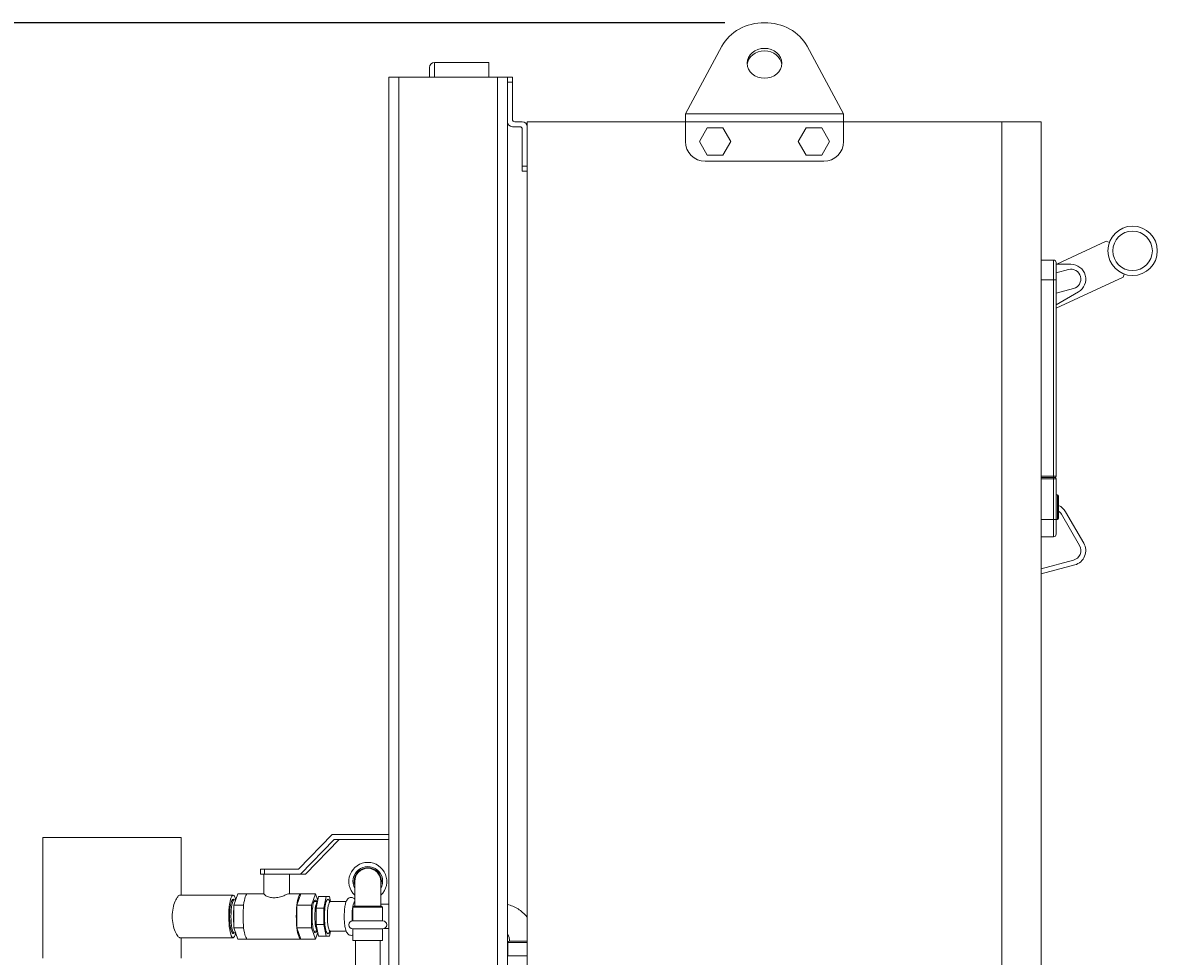
# Model space of a CAD drawing. Units: inches. Extents: x 0 to 1083, y 0 to 319.
# Drawn here: x 222 to 251, y 86 to 109 of the extents above; entities that cross this region are included whole.
import ezdxf

# ---------------------------------------------------------------- set-up
doc = ezdxf.new("R2010")
doc.units = ezdxf.units.IN
doc.header["$MEASUREMENT"] = 0
doc.styles.add('Annotative', font='arial.ttf')
doc.dimstyles.new('Annotative', dxfattribs={"dimscale": 0, "dimtxt": 0.18, "dimasz": 0.18, "dimexe": 0.18, "dimexo": 0.0625, "dimgap": 0.09, "dimtad": 0, "dimtih": 1, "dimtoh": 1, "dimdec": 4, "dimzin": 0, "dimdsep": 46, "dimlunit": 5, "dimtxsty": 'Annotative', "dimcen": 0.09, "dimclrd": 8, "dimclre": 8, "dimadec": 0, "dimazin": 0, "dimtfac": 1, "dimtdec": 4, "dimtofl": 0, "dimtmove": 0, "dimatfit": 3, "dimfxl": 1, "dimfrac": 1, "dimtolj": 1, "dimtzin": 0, "dimarcsym": 0})

# ---------------------------------------------------------------- blocks, each defined once
blk = doc.blocks.new('*D6')
at = {"color": 8, "lineweight": -2, "transparency": 16777216}
for p, q in [((239.966, 109.37), (202.586, 109.37)), ((205.466, 106.49), (205.466, 80.087)), ((205.466, 44.871), (205.466, 71.274)), ((216.466, 41.991), (202.586, 41.991))]:
    blk.add_line(p, q, dxfattribs=at)
at = {"color": 8, "lineweight": 5, "transparency": 16777216}
for points in [[(204.986, 106.49), (205.946, 106.49), (205.466, 109.37)], [(204.986, 44.871), (205.946, 44.871), (205.466, 41.991)]]:
    blk.add_solid(points, dxfattribs=at)
at = {"layer": 'Defpoints', "color": 0, "lineweight": 5, "transparency": 16777216}
for p in [(240.966, 109.37), (205.466, 41.991), (217.466, 41.991)]:
    blk.add_point(p, dxfattribs=at)
at = {"color": 0, "lineweight": 5, "transparency": 16777216, "insert": (205.466, 75.68), "char_height": 2.88, "attachment_point": 5, "style": 'Annotative'}
blk.add_mtext('\\A1;67{\\H1x;\\S3#8;}', dxfattribs=at)

msp = doc.modelspace()

# ---------------------------------------------------------------- linework, layer by layer
at = {"lineweight": 5, "extrusion": (0, 1, 0)}
for p, q in [((238.96579, 107.06322), (239.88955, 108.77882)), ((242.04203, 108.77882), (242.96579, 107.06322)), ((232.49704, 108.24072), (232.49704, 107.99072)), ((232.62204, 107.99072), (232.62204, 108.36572)), ((232.62204, 108.36572), (233.99704, 108.36572)), ((233.99704, 107.99072), (233.99704, 108.36572)), ((231.46579, 107.99072), (231.46579, 75.74851)), ((231.46579, 107.99072), (231.71579, 107.99072)), ((231.71579, 107.99072), (231.71579, 75.77822)), ((234.21579, 107.99072), (231.71579, 107.99072)), ((234.21579, 107.99072), (234.46579, 107.99072)), ((234.21579, 107.99072), (234.21579, 75.71322)), ((234.46579, 107.99072), (234.46579, 75.71322)), ((234.59079, 107.99072), (234.46579, 107.99072)), ((234.59079, 107.99072), (234.59079, 107.86572)), ((234.46579, 107.86572), (234.59079, 107.86572)), ((234.59079, 107.86572), (234.59079, 106.92822)), ((238.96579, 107.06322), (242.96579, 107.06322)), ((238.96579, 106.86572), (238.96579, 107.06322)), ((242.96579, 106.86572), (242.96579, 107.06322)), ((234.59079, 106.74072), (234.77829, 106.74072)), ((234.65329, 106.86572), (234.84079, 106.86572)), ((234.96579, 75.88244), (234.96579, 106.86572)), ((238.96579, 106.86572), (234.96579, 106.86572)), ((234.96579, 106.74072), (234.96579, 105.74072)), ((238.96579, 106.86572), (242.96579, 106.86572)), ((238.96579, 106.36572), (238.96579, 106.86572)), ((246.96579, 106.86572), (242.96579, 106.86572)), ((242.96579, 106.86572), (242.96579, 106.36572)), ((246.96579, 106.86572), (247.96579, 106.86572)), ((246.96579, 106.86572), (246.96579, 70.86572)), ((246.96579, 70.86572), (246.96579, 106.86572)), ((247.96579, 106.86572), (247.96579, 70.86572)), ((234.84079, 106.67822), (234.84079, 105.74072)), ((239.31886, 106.36572), (239.51733, 106.70947)), ((239.51733, 106.70947), (239.91425, 106.70947)), ((239.91425, 106.70947), (240.11272, 106.36572)), ((242.01733, 106.70947), (241.81886, 106.36572)), ((242.41425, 106.70947), (242.01733, 106.70947)), ((242.61272, 106.36572), (242.41425, 106.70947)), ((239.51733, 106.02197), (239.31886, 106.36572)), ((240.11272, 106.36572), (239.91425, 106.02197)), ((241.81886, 106.36572), (242.01733, 106.02197)), ((242.41425, 106.02197), (242.61272, 106.36572)), ((239.91425, 106.02197), (239.51733, 106.02197)), ((242.01733, 106.02197), (242.41425, 106.02197)), ((234.84079, 105.61572), (234.84079, 105.74072)), ((234.96579, 105.74072), (234.84079, 105.74072)), ((234.84079, 105.61572), (234.96579, 105.61572)), ((242.46579, 105.86572), (239.46579, 105.86572)), ((248.36072, 103.25956), (249.60989, 103.84206)), ((249.60989, 103.84206), (249.68704, 103.81398)), ((247.96579, 103.36572), (248.27829, 103.36572)), ((248.27829, 102.86572), (248.27829, 103.36572)), ((248.34079, 103.30322), (248.34079, 102.86572)), ((248.71579, 103.25956), (248.34079, 103.25956)), ((248.34079, 103.0429), (248.65109, 103.12604)), ((250.06059, 103.01291), (250.0325, 102.93575)), ((247.96579, 102.86572), (248.27829, 102.86572)), ((248.34079, 102.86572), (248.27829, 102.86572)), ((248.27829, 102.86572), (248.27829, 97.89697)), ((250.0325, 102.93575), (248.34079, 102.14689)), ((248.34079, 97.89697), (248.34079, 102.86572)), ((248.7805, 102.64308), (248.34079, 102.52526)), ((248.34079, 102.23504), (248.90329, 102.5598)), ((248.27829, 97.89697), (247.96579, 97.89697)), ((247.96579, 97.86572), (248.27829, 97.86572)), ((248.27829, 97.86572), (248.27829, 97.89697)), ((248.27829, 97.89697), (248.34079, 97.89697)), ((248.30954, 97.86572), (248.27829, 97.86572)), ((248.27829, 97.83435), (248.27829, 97.86572)), ((247.96579, 97.83435), (248.27829, 97.83435)), ((248.27829, 96.79905), (248.27829, 97.83435)), ((248.34079, 97.83447), (248.34079, 96.80739)), ((248.34079, 97.42822), (248.37204, 97.42822)), ((248.37204, 96.80322), (248.37204, 97.42822)), ((248.40329, 97.39697), (248.40329, 97.39523)), ((248.40329, 97.39523), (248.40329, 97.39697)), ((248.40329, 96.83621), (248.40329, 97.39523)), ((249.04055, 96.20372), (248.58127, 96.99922)), ((247.96579, 96.79905), (248.27829, 96.79905)), ((248.27829, 96.36572), (248.27829, 96.79905)), ((248.34079, 96.80739), (248.34079, 96.42822)), ((248.34079, 96.80322), (248.37204, 96.80322)), ((248.40329, 96.83621), (248.40329, 96.83447)), ((248.40329, 96.83447), (248.40329, 96.83621)), ((248.47302, 96.93672), (248.9323, 96.14122)), ((247.96579, 96.36572), (248.27829, 96.36572)), ((248.7805, 95.77474), (247.96579, 95.55644)), ((247.96579, 95.42703), (248.81285, 95.654)), ((222.71579, 88.76072), (226.18006, 88.76072)), ((222.71579, 88.76072), (222.71579, 85.70072)), ((226.18006, 88.76072), (226.21579, 88.76072)), ((226.21579, 88.76072), (226.21579, 87.30072)), ((229.17842, 87.95822), (230.03555, 88.83322)), ((230.08627, 88.70822), (229.22914, 87.83322)), ((230.21193, 88.70822), (229.35479, 87.83322)), ((230.03555, 88.83322), (231.46579, 88.83322)), ((231.46579, 88.70822), (230.08627, 88.70822)), ((228.22142, 87.95822), (228.32128, 87.95822)), ((228.22142, 87.83322), (228.22142, 87.95822)), ((228.32128, 87.83322), (228.22142, 87.83322)), ((228.30401, 87.83322), (228.30401, 87.32948)), ((228.32128, 87.83322), (228.32128, 87.95822)), ((228.32128, 87.95822), (229.17842, 87.95822)), ((228.47873, 87.83322), (228.32128, 87.83322)), ((228.65362, 87.83322), (228.47873, 87.83322)), ((229.22914, 87.83322), (228.65362, 87.83322)), ((228.95401, 87.83322), (228.95401, 87.33322)), ((229.35479, 87.83322), (229.22914, 87.83322)), ((230.60454, 87.64697), (230.60454, 87.02197)), ((231.26454, 87.02197), (231.26454, 87.64697)), ((227.52698, 87.30072), (226.18006, 87.30072)), ((227.54975, 87.04697), (227.64943, 87.33322)), ((227.64943, 87.33322), (227.89432, 87.33322)), ((227.89432, 87.33322), (228.30401, 87.33322)), ((228.94737, 87.33322), (229.24125, 87.33322)), ((229.14156, 87.04697), (229.24125, 87.33322)), ((229.24125, 87.33322), (229.60859, 87.33322)), ((229.60859, 87.33322), (229.50891, 87.04697)), ((229.66906, 87.15957), (229.60859, 87.33322)), ((229.63051, 86.96783), (229.6894, 87.26072)), ((229.88531, 87.26072), (229.6894, 87.26072)), ((229.82643, 86.96783), (229.88531, 87.26072)), ((229.88531, 87.26072), (229.96859, 87.26072)), ((229.96859, 87.26072), (229.99372, 87.13572)), ((227.49975, 87.17673), (227.55701, 87.17871)), ((227.54975, 86.47447), (227.54975, 87.04697)), ((227.54975, 87.04697), (227.79464, 87.04697)), ((227.59563, 87.17872), (227.55759, 87.17872)), ((229.14156, 86.47447), (229.14156, 87.04697)), ((229.14156, 87.04697), (229.50891, 87.04697)), ((229.50891, 87.04697), (229.50891, 86.47447)), ((229.66427, 87.13572), (229.57285, 87.13572)), ((229.63051, 86.55361), (229.63051, 86.96783)), ((229.82643, 86.96783), (229.63051, 86.96783)), ((229.82643, 86.55361), (229.82643, 86.96783)), ((230.38688, 87.13572), (229.98818, 87.13572)), ((231.30954, 86.99072), (230.55954, 86.99072)), ((230.55954, 86.64697), (230.55954, 86.99072)), ((230.59079, 87.02197), (231.27829, 87.02197)), ((231.46579, 87.07072), (231.26454, 87.07072)), ((231.30954, 86.64697), (231.30954, 86.99072)), ((227.64943, 86.18822), (227.54975, 86.47447)), ((227.54975, 86.47447), (227.79464, 86.47447)), ((229.24125, 86.18822), (229.14156, 86.47447)), ((229.14156, 86.47447), (229.50891, 86.47447)), ((229.50891, 86.47447), (229.60859, 86.18822)), ((229.66427, 86.38572), (229.57285, 86.38572)), ((229.6894, 86.26072), (229.63051, 86.55361)), ((229.82643, 86.55361), (229.63051, 86.55361)), ((229.88531, 86.26072), (229.82643, 86.55361)), ((229.99372, 86.38572), (229.96859, 86.26072)), ((230.38688, 86.38572), (229.98818, 86.38572)), ((231.31454, 86.64697), (230.55454, 86.64697)), ((230.55454, 86.44697), (231.31454, 86.44697)), ((230.55954, 86.14697), (230.55954, 86.44697)), ((231.30954, 86.14697), (231.30954, 86.44697)), ((231.46579, 86.45072), (231.34167, 86.45072)), ((227.52698, 86.22072), (226.18006, 86.22072)), ((226.21579, 86.22072), (226.21579, 85.70072)), ((227.49975, 86.34471), (227.55701, 86.34273)), ((227.59563, 86.34272), (227.55759, 86.34272)), ((227.64943, 86.18822), (227.89432, 86.18822)), ((227.89432, 86.18822), (229.24125, 86.18822)), ((229.24125, 86.18822), (229.60859, 86.18822)), ((229.60859, 86.18822), (229.66906, 86.36187)), ((229.88531, 86.26072), (229.6894, 86.26072)), ((229.96859, 86.26072), (229.88531, 86.26072)), ((231.30954, 86.14697), (230.55954, 86.14697)), ((230.62454, 76.90322), (230.62454, 86.14697)), ((231.24454, 76.90322), (231.24454, 86.14697)), ((234.96579, 86.10447), (234.47537, 86.10447)), ((234.47537, 86.10447), (234.47537, 85.76072)), ((234.50662, 86.13572), (234.96579, 86.13572)), ((234.96579, 85.76072), (234.47037, 85.76072))]:
    msp.add_line(p, q, dxfattribs=at)
at = {"lineweight": 5}
msp.add_circle((250.27435, 103.60021), 0.625, dxfattribs=at)
at = {"lineweight": 5, "extrusion": (0, 0, -1)}
msp.add_circle((-250.27435, 103.60021), 0.5, dxfattribs=at)
for centre, radius, start, end in [((-232.62204, 108.24072), 0.125, 0, 90), ((-234.59079, 106.86572), 0.125, 270, 0), ((-234.84079, 106.74072), 0.125, 90, 180), ((-239.46579, 106.36572), 0.5, 270, 0), ((-242.46579, 106.36572), 0.5, 180, 270), ((-248.27829, 103.30322), 0.0625, 90, 180), ((-248.71579, 102.88456), 0.25, 75, 255), ((-248.30954, 97.89697), 0.03125, 180, 270), ((-248.37204, 97.39697), 0.03125, 90, 180), ((-248.25651, 96.81172), 0.25, 125.952709, 150), ((-248.37204, 96.83447), 0.03125, 180, 270), ((-248.71579, 96.01622), 0.25, 150, 255), ((-230.93454, 87.64697), 0.48, 313.432537, 226.567463), ((-230.93454, 87.64697), 0.34375, 343.739795, 196.260205), ((-230.93454, 87.64697), 0.33, 0, 180), ((-230.59079, 86.99072), 0.03125, 0, 90), ((-231.27829, 86.99072), 0.03125, 90, 180), ((-230.55454, 86.54697), 0.1, 270, 90), ((-231.31454, 86.54697), 0.1, 90, 270), ((-234.50662, 86.10447), 0.03125, 0, 90), ((-234.47037, 85.66072), 0.1, 87.374257, 90)]:
    msp.add_arc(centre, radius, start, end, dxfattribs=at)
at = {"lineweight": 5}
for centre, radius, start, end in [((234.65329, 106.92822), 0.0625, 180, 270), ((234.77829, 106.67822), 0.0625, 0, 90), ((248.71579, 102.88456), 0.375, 300, 90), ((248.30954, 97.83447), 0.03125, 0, 90), ((248.25651, 96.81172), 0.375, 30, 66.957642), ((248.27829, 96.42822), 0.0625, 270, 360), ((248.71579, 96.01622), 0.375, 285, 30), ((230.93454, 87.64697), 0.375, 331.642363, 208.357637)]:
    msp.add_arc(centre, radius, start, end, dxfattribs=at)
at = {"lineweight": 5, "extrusion": (0, 0, -1)}
for centre, major_axis, ratio, start_param, end_param in [((240.96579, 108.3442), (1.1875, 0), 0.8660254, -2.70526034, -0.43633231), ((227.89432, 86.76072), (0, 0.5725), 0.20105217, -1.04719755, 0), ((227.52698, 86.76072), (0, 0.4375), 0.20105217, -1.57079633, 0.30082599), ((227.55759, 86.76072), (0, -0.418), 0.20105217, 0, 3.14159265), ((227.61882, 86.76072), (0, 0.418), 0.20105217, -2.17690918, -0.96468347), ((227.89432, 86.76072), (0, 0.5725), 0.20105217, -2.0943951, -1.04719755), ((229.60859, 86.76072), (0, 0.415), 0.20105217, -1.57079633, 0.44266235), ((229.98818, 86.76072), (0, 0.375), 0.20105217, -1.57079633, 0), ((227.52698, 86.76072), (0, -0.4375), 0.20105217, -0.30082599, 1.57079633), ((229.60859, 86.76072), (0, -0.415), 0.20105217, -0.44266235, 1.57079633), ((229.98818, 86.76072), (0, -0.375), 0.20105217, 0, 1.57079633), ((227.89432, 86.76072), (0, -0.5725), 0.20105217, 0, 1.04719755)]:
    msp.add_ellipse(centre, major_axis=major_axis, ratio=ratio, start_param=start_param, end_param=end_param, dxfattribs=at)
at = {"lineweight": 5}
for centre, major_axis, ratio, start_param, end_param in [((240.96579, 108.3442), (0.4375, 0), 0.8660254, -3.14159265, 3.14159265), ((240.96579, 108.2817), (0.4375, 0), 0.8660254, 0.08257241, 3.05902024), ((248.27829, 96.80739), (0.0625, 0), 0.13333333, -1.57079633, 0), ((227.52698, 86.76072), (0, 0.54), 0.20105217, 0, 3.82670275), ((227.52698, 86.76072), (0, 0.54), 0.20105217, -0.68511009, 0), ((229.24125, 86.76072), (0, 0.5725), 0.20105217, 0, 1.04719755), ((229.24125, 86.76072), (0, -0.5725), 0.20105217, -2.0943951, -1.04719755), ((229.66981, 86.76072), (0, 0.375), 0.20105217, 0.07657853, 1.57079633), ((229.92695, 86.76072), (0, 0.4375), 0.20105217, -0.52559803, 1.57079633), ((230.61254, 86.76072), (0, 0.375), 0.20105217, 0.10624639, 1.57079633), ((229.66981, 86.76072), (0, -0.375), 0.20105217, -1.57079633, -0.07657853), ((229.92695, 86.76072), (0, -0.4375), 0.20105217, -1.57079633, 0.52559803), ((230.61254, 86.76072), (0, -0.375), 0.20105217, -1.57079633, -1.25993438), ((229.24125, 86.76072), (0, -0.5725), 0.20105217, -1.04719755, 0)]:
    msp.add_ellipse(centre, major_axis=major_axis, ratio=ratio, start_param=start_param, end_param=end_param, dxfattribs=at)
for points, knots in [([(248.27829, 97.83435), (248.28105, 97.83435), (248.28381, 97.83435), (248.29742, 97.83435), (248.3079, 97.83436), (248.32324, 97.83438), (248.32885, 97.8344), (248.33609, 97.83442), (248.33835, 97.83443), (248.34039, 97.83446), (248.34079, 97.83446), (248.34079, 97.83447)], [-0.0490857906, -0.0490857906, -0.0490857906, -0.0490857906, -0.0449461436, -0.0449461436, -0.0284869925, -0.0284869925, -0.0158261069, -0.0158261069, -0.0060869642, -0.0060869642, 0, 0, 0, 0]), ([(226.18006, 87.30072), (226.16633, 87.30072), (226.14745, 87.28699), (226.10519, 87.23174), (226.08201, 87.19025), (226.04195, 87.09486), (226.02234, 87.03444), (225.99515, 86.90154), (225.98783, 86.82902), (225.98783, 86.69242), (225.99515, 86.6199), (226.02234, 86.48701), (226.04195, 86.42659), (226.08201, 86.3312), (226.10519, 86.28971), (226.14745, 86.23446), (226.16633, 86.22072), (226.18006, 86.22072)], [0.81944986, 0.81944986, 0.81944986, 0.81944986, 1.02427799, 1.02427799, 1.22910612, 1.22910612, 1.43400292, 1.43400292, 1.63889973, 1.63889973, 1.84379653, 1.84379653, 2.04869333, 2.04869333, 2.25352146, 2.25352146, 2.45834959, 2.45834959, 2.45834959, 2.45834959]), ([(228.94737, 87.33322), (228.93896, 87.33322), (228.92173, 87.32823), (228.87287, 87.31026), (228.84128, 87.29745), (228.7744, 87.27263), (228.73428, 87.25878), (228.64956, 87.23825), (228.60485, 87.23203), (228.52249, 87.23203), (228.48123, 87.23825), (228.40994, 87.25878), (228.37979, 87.27263), (228.33569, 87.29745), (228.31853, 87.31026), (228.30608, 87.32361), (228.30409, 87.32704), (228.30401, 87.32948)], [0.503213403, 0.503213403, 0.503213403, 0.503213403, 0.628705682, 0.628705682, 0.754197961, 0.754197961, 0.880312384, 0.880312384, 1.006426807, 1.006426807, 1.13254123, 1.13254123, 1.258655653, 1.258655653, 1.384147931, 1.384147931, 1.445185443, 1.445185443, 1.445185443, 1.445185443]), ([(230.3383, 86.76072), (230.3383, 86.80556), (230.33982, 86.85038), (230.34587, 86.93641), (230.35041, 86.97751), (230.3629, 87.05473), (230.3708, 87.09), (230.38903, 87.14292), (230.3972, 87.16264), (230.41874, 87.19336), (230.42735, 87.20377), (230.45256, 87.22397), (230.46988, 87.23391), (230.50576, 87.24131), (230.52165, 87.24145), (230.55064, 87.23597), (230.56355, 87.23061), (230.58715, 87.21681), (230.59682, 87.20812), (230.60454, 87.19974)], [0, 0, 0, 0, 0.33619349, 0.33619349, 0.67721038, 0.67721038, 1.04242696, 1.04242696, 1.29149276, 1.29149276, 1.4110982, 1.4110982, 1.52936481, 1.52936481, 1.60880535, 1.60880535, 1.6878122, 1.6878122, 1.78567826, 1.78567826, 1.78567826, 1.78567826]), ([(229.96079, 87.14601), (229.96079, 87.14601), (229.96081, 87.14598), (229.96127, 87.14546), (229.96389, 87.14231), (229.97534, 87.13731), (229.98167, 87.13572), (229.98818, 87.13572)], [4.474323528, 4.474323528, 4.474323528, 4.474323528, 4.488622652, 4.488622652, 4.624806257, 4.624806257, 4.71238898, 4.71238898, 4.71238898, 4.71238898]), ([(234.46579, 87.06243), (234.48782, 87.05687), (234.50965, 87.0505), (234.62554, 87.01206), (234.71479, 86.9656), (234.85823, 86.85921), (234.91587, 86.80396), (234.96579, 86.74245)], [3.383922153, 3.383922153, 3.383922153, 3.383922153, 3.455751919, 3.455751919, 3.769911184, 3.769911184, 4.020461661, 4.020461661, 4.020461661, 4.020461661]), ([(230.55954, 86.28974), (230.55309, 86.28705), (230.54605, 86.28479), (230.52419, 86.28018), (230.50827, 86.27995), (230.47922, 86.28532), (230.46627, 86.29063), (230.44255, 86.30439), (230.43281, 86.31311), (230.41251, 86.33506), (230.40465, 86.34806), (230.38016, 86.39564), (230.37054, 86.43209), (230.35422, 86.51509), (230.34841, 86.55948), (230.34089, 86.64995), (230.33885, 86.69529), (230.33833, 86.74757), (230.3383, 86.75414), (230.3383, 86.76072)], [4.62881058, 4.62881058, 4.62881058, 4.62881058, 4.66996727, 4.66996727, 4.74954011, 4.74954011, 4.82844401, 4.82844401, 4.92648382, 4.92648382, 5.0846941, 5.0846941, 5.50907324, 5.50907324, 5.8908258, 5.8908258, 6.23387665, 6.23387665, 6.28318531, 6.28318531, 6.28318531, 6.28318531]), ([(229.98818, 86.38572), (229.97782, 86.38572), (229.9687, 86.38156), (229.96174, 86.3767), (229.96079, 86.37543), (229.96079, 86.37543)], [1.570796327, 1.570796327, 1.570796327, 1.570796327, 1.710224139, 1.710224139, 1.808861779, 1.808861779, 1.808861779, 1.808861779]), ([(234.46579, 86.31003), (234.48291, 86.28561), (234.49652, 86.25824), (234.51504, 86.20037), (234.51999, 86.16989), (234.52036, 86.13814), (234.52037, 86.13693), (234.52037, 86.13572)], [4.091204302, 4.091204302, 4.091204302, 4.091204302, 4.396651586, 4.396651586, 4.700362962, 4.700362962, 4.71238898, 4.71238898, 4.71238898, 4.71238898])]:
    msp.add_open_spline(points, degree=3, knots=knots, dxfattribs=at)

# ---------------------------------------------------------------- dimensions: what is measured, and where the dimension line sits
dim = msp.add_linear_dim(base=(205.46579, 41.99072), p1=(240.96579, 109.36961), p2=(217.46579, 41.99072), angle=90, dimstyle='Annotative', dxfattribs=at)
dim.commit()
dim.dimension.update_dxf_attribs({"geometry": '*D6', "text_midpoint": (205.46579, 75.68016)})

doc.saveas('drawing.dxf')
